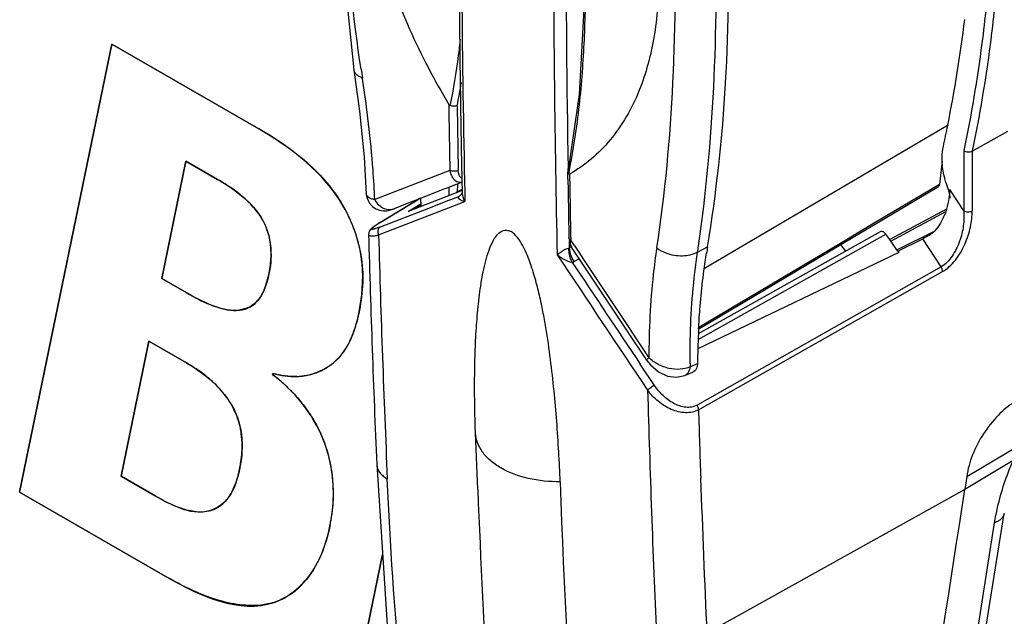
# Model space of a CAD drawing. Units: inches. Extents: x 0 to 340, y 0 to 220.
# Drawn here: x 269 to 271, y 144 to 145 of the extents above; entities that cross this region are included whole.
import ezdxf

# ---------------------------------------------------------------- set-up
doc = ezdxf.new("R2010")
doc.units = ezdxf.units.IN
doc.header["$LTSCALE"] = 18.7
doc.header["$MEASUREMENT"] = 0
doc.layers.get('0').update_dxf_attribs({"linetype": 'CONTINUOUS'})
doc.layers.add('WHITE', color=7, linetype='CONTINUOUS')

msp = doc.modelspace()

# ---------------------------------------------------------------- linework, layer by layer
at = {"color": 7, "linetype": 'CONTINUOUS'}
for p, q in [((269.6164, 144.8851), (269.4621, 144.1358)), ((269.8615, 144.7436), (269.6164, 144.8851)), ((270.1791, 144.7842), (270.1793, 144.7758)), ((270.1932, 144.7821), (270.195, 144.6741)), ((270.6066, 144.5104), (271.0136, 144.7502)), ((271.0539, 144.7063), (271.1137, 144.7395)), ((271.0399, 144.7072), (271.0399, 144.6062)), ((271.0539, 144.7063), (271.0539, 144.6061)), ((269.6995, 144.4931), (269.7399, 144.6893)), ((269.7399, 144.6893), (269.7928, 144.6588)), ((270.181, 144.674), (270.0556, 144.625)), ((270.2007, 144.674), (270.2008, 144.6707)), ((270.2008, 144.6707), (270.2011, 144.6553)), ((270.3782, 144.6703), (270.3782, 144.6709)), ((270.3782, 144.6676), (270.3782, 144.6703)), ((270.3783, 144.6592), (270.3782, 144.6676)), ((270.3787, 144.6705), (270.3786, 144.677)), ((270.3811, 144.6676), (270.3812, 144.6592)), ((270.1872, 144.6487), (270.1804, 144.646)), ((270.1878, 144.6489), (270.1872, 144.6487)), ((270.1908, 144.6501), (270.1878, 144.6489)), ((270.1949, 144.6517), (270.1908, 144.6501)), ((270.1935, 144.6512), (270.1933, 144.637)), ((270.1958, 144.652), (270.1949, 144.6517)), ((270.2012, 144.6542), (270.1958, 144.652)), ((270.1984, 144.6543), (270.2012, 144.6545)), ((270.2009, 144.6607), (270.1995, 144.6617)), ((270.2011, 144.6553), (270.2011, 144.6541)), ((270.2011, 144.6541), (270.2014, 144.6419)), ((270.2054, 144.6553), (270.2058, 144.6374)), ((270.9973, 144.6467), (270.5968, 144.4086)), ((270.9962, 144.6486), (270.8918, 144.5865)), ((270.9993, 144.6504), (270.9962, 144.6486)), ((270.2014, 144.6405), (270.1115, 144.6053)), ((270.1712, 144.6425), (270.133, 144.6276)), ((270.1744, 144.6437), (270.1712, 144.6425)), ((270.1804, 144.646), (270.1744, 144.6437)), ((270.1793, 144.6456), (270.1791, 144.6318)), ((270.2014, 144.642), (270.1918, 144.6367)), ((270.1924, 144.637), (270.2014, 144.6419)), ((270.1973, 144.6308), (270.1953, 144.6297)), ((270.2, 144.6334), (270.1973, 144.6308)), ((270.2014, 144.6419), (270.2014, 144.6374)), ((270.2014, 144.6374), (270.2014, 144.6374)), ((270.2014, 144.6374), (270.2018, 144.634)), ((270.2058, 144.6374), (270.206, 144.6309)), ((270.206, 144.6309), (270.2062, 144.6218)), ((271.0164, 144.6316), (271.0167, 144.6273)), ((271.0399, 144.6062), (271.0167, 144.6422)), ((271.0167, 144.6387), (271.0167, 144.6422)), ((270.0642, 144.5866), (270.1294, 144.6262)), ((270.0647, 144.5868), (270.1296, 144.6263)), ((270.1068, 144.6174), (270.0877, 144.6099)), ((270.1276, 144.6255), (270.1068, 144.6174)), ((270.1115, 144.6053), (270.1302, 144.6169)), ((270.1323, 144.6159), (270.1207, 144.6089)), ((270.1294, 144.6262), (270.1276, 144.6255)), ((270.1321, 144.6272), (270.1294, 144.6262)), ((270.1302, 144.6169), (270.1322, 144.6181)), ((270.133, 144.6276), (270.1321, 144.6272)), ((270.1321, 144.6272), (270.1323, 144.6135)), ((270.179, 144.6234), (270.135, 144.6064)), ((270.1788, 144.6112), (270.2062, 144.6218)), ((270.1819, 144.6245), (270.179, 144.6234)), ((270.1953, 144.6297), (270.1819, 144.6245)), ((270.1958, 144.6267), (270.198, 144.625)), ((270.0619, 144.566), (270.1788, 144.6112)), ((270.135, 144.6064), (270.0644, 144.5791)), ((271.0112, 144.6092), (270.9161, 144.5581)), ((270.9178, 144.5558), (271.0099, 144.6053)), ((270.0642, 144.5866), (270.0587, 144.5831)), ((270.0647, 144.5868), (270.0642, 144.5866)), ((270.8918, 144.5865), (270.8355, 144.553)), ((270.0462, 144.572), (270.0451, 144.5668)), ((270.0485, 144.5752), (270.0462, 144.572)), ((270.5962, 144.3911), (270.9097, 144.5672)), ((270.5966, 144.401), (270.9006, 144.5717)), ((270.9161, 144.5581), (270.9097, 144.5672)), ((270.9903, 144.5718), (270.9287, 144.5409)), ((270.38, 144.5615), (270.3818, 144.5509)), ((270.3811, 144.5457), (270.3809, 144.5559)), ((270.3818, 144.5509), (270.3843, 144.5458)), ((270.3829, 144.5615), (270.3829, 144.5574)), ((270.3887, 144.5487), (270.3829, 144.5574)), ((270.8355, 144.553), (270.5969, 144.4112)), ((270.9231, 144.5482), (270.9161, 144.5581)), ((270.9298, 144.5387), (270.9231, 144.5482)), ((270.9298, 144.5387), (270.9715, 144.5596)), ((271.0019, 144.5125), (270.9715, 144.5596)), ((270.3801, 144.5441), (270.3763, 144.5428)), ((270.3811, 144.5445), (270.3801, 144.5441)), ((270.3841, 144.5462), (270.3811, 144.5445)), ((270.3811, 144.5445), (270.3811, 144.5457)), ((270.3966, 144.5272), (270.3843, 144.5457)), ((270.5949, 144.5374), (270.6115, 144.5459)), ((270.9311, 144.5368), (270.5956, 144.3756)), ((270.9298, 144.5387), (270.9311, 144.5368)), ((270.3973, 144.5262), (270.3887, 144.5213)), ((270.4789, 144.4033), (270.3966, 144.5272)), ((271.0019, 144.5125), (270.594, 144.2813)), ((270.5965, 144.2736), (271.0044, 144.5048)), ((269.7412, 144.469), (269.6995, 144.4931)), ((270.4818, 144.3989), (270.4789, 144.4033)), ((269.6315, 144.1625), (269.6779, 144.3882)), ((269.6779, 144.3882), (269.741, 144.3518)), ((270.5068, 144.3614), (270.4818, 144.3989)), ((270.5093, 144.3577), (270.5068, 144.3614)), ((270.5098, 144.3568), (270.5093, 144.3577)), ((270.5098, 144.3568), (270.5161, 144.3487)), ((270.5947, 144.3505), (270.5825, 144.3456)), ((269.8848, 144.3321), (269.8852, 144.3342)), ((270.5229, 144.3144), (270.4992, 144.3497)), ((270.5735, 144.331), (270.5871, 144.3365)), ((270.2276, 144.14), (270.2239, 144.2348)), ((271.0447, 144.162), (271.1355, 144.2163)), ((271.1223, 144.1888), (271.0414, 144.1404)), ((269.6884, 144.1297), (269.6315, 144.1625)), ((271.0447, 144.162), (271.0414, 144.1404)), ((271.0414, 144.1404), (270.6104, 143.9001)), ((269.4621, 144.1358), (269.7093, 143.9932)), ((271.0631, 143.8244), (271.1075, 144.1003)), ((270.0686, 144.0317), (270.0234, 143.8118))]:
    msp.add_line(p, q, dxfattribs=at)
for points in [[(270.0312, 145.8276), (269.9892, 145.5223), (269.9855, 145.1858), (270.0208, 144.8419)], [(270.4062, 145.1114), (270.4052, 144.9537), (270.3971, 144.8006), (270.3782, 144.6709)], [(270.0208, 144.8419), (270.0302, 144.7729), (270.0378, 144.6964), (270.0414, 144.6337)], [(270.0414, 144.6337), (270.0431, 144.626), (270.0466, 144.6192), (270.0515, 144.6137), (270.0572, 144.6097), (270.0635, 144.6072), (270.0699, 144.6062), (270.0756, 144.6064), (270.08, 144.6073), (270.0832, 144.6083), (270.0866, 144.6095), (270.0877, 144.6099)], [(270.2014, 144.6374), (270.2014, 144.6367), (270.2, 144.6334)], [(270.0587, 144.5831), (270.0543, 144.5802), (270.051, 144.5776), (270.0485, 144.5752)], [(270.5161, 144.3487), (270.5299, 144.3369), (270.5449, 144.33), (270.56, 144.3281), (270.5735, 144.331)], [(270.0588, 144.1822), (270.078, 143.8877), (270.1113, 143.581), (270.1569, 143.2794)]]:
    msp.add_lwpolyline(points, dxfattribs=at)
for centre, radius, start, end in [((295.99, 145.1004), 25.615, 179.09335, 180.94713), ((296.6992, 145.1944), 26.5036, 179.71827, 180.89187), ((296.159, 145.1883), 25.959, 179.70513, 181.17648), ((295.9908, 145.096), 25.6367, 179.99401, 181.25884), ((268.7421, 145.2047), 2.3161, 348.6612, 353.0898), ((273.4418, 145.3562), 3.4475, 188.5548, 188.8075), ((268.8994, 145.0436), 1.3199, 348.5752, 350.2778), ((296.0532, 145.1867), 25.8576, 180.89722, 181.13616), ((297.6354, 145.1945), 27.4594, 180.87355, 181.08614), ((268.8948, 145.1748), 2.1606, 347.6862, 348.6408), ((272.1658, 144.5361), 1.1721, 172.4743, 174.4043), ((270.2058, 144.6756), 0.0245, 209.871, 214.2749), ((269.2127, 144.9058), 1.1909, 348.4684, 348.6085), ((298.309, 145.0892), 27.934, 180.882, 181.0825), ((297.8409, 145.0779), 27.4629, 180.87357, 181.07751), ((271.1902, 144.706), 0.1879, 196.1815, 200.3808), ((270.2935, 144.4738), 0.1843, 121.8702, 122.1941), ((270.3035, 144.4576), 0.2033, 121.567, 121.8705), ((270.3138, 144.4409), 0.2229, 121.282, 121.5673), ((270.9053, 144.6442), 0.1115, 351.3791, 354.269), ((270.9802, 144.6267), 0.0365, 7.6642, 9.8895), ((270.9254, 144.6422), 0.0913, 354.2544, 357.7866), ((270.9003, 144.6448), 0.1165, 342.2265, 351.4665), ((270.173, 144.408), 0.2091, 121.1965, 121.3808), ((295.0046, 145.2665), 24.9693, 181.60572, 182.48891), ((295.3981, 145.2668), 25.3459, 181.58442, 182.50752), ((347.0768, 195.3274), 91.9758, 213.510393, 213.651037), ((337.999, 189.5572), 81.2539, 213.650106, 213.842043), ((268.0681, 144.9137), 2.5548, 351.531, 351.753), ((271.7447, 144.3573), 1.1487, 170.5506, 171.0775), ((270.3765, 144.543), 0.0249, 291.4248, 299.3933), ((338.007, 189.5725), 81.2551, 213.673443, 213.817727), ((272.031, 144.331), 1.4364, 177.1988, 179.2203), ((271.9738, 144.3334), 1.3793, 176.8703, 177.1835), ((271.9457, 144.3611), 1.3633, 180.4372, 180.6529), ((295.8704, 145.0175), 25.3689, 181.60611, 182.52878), ((294.9356, 144.9914), 24.3497, 181.68932, 181.95894), ((294.1403, 145.0395), 23.7916, 182.13518, 184.71539), ((294.6856, 144.9825), 24.0996, 181.95812, 182.57416), ((294.3045, 145.1334), 24.0974, 182.36269, 183.21751), ((248.841, 147.4564), 22.4467, 349.04719, 351.50471), ((248.6545, 147.5384), 22.7011, 349.20391, 351.24897)]:
    msp.add_arc(centre, radius, start, end, dxfattribs=at)
msp.add_ellipse((270.8433, 144.5516), major_axis=(-0.0075, 0.013), ratio=0.57753, start_param=1.369059, end_param=2.356053, dxfattribs=at)
for points, knots in [([(270.0326, 144.8434), (270.02, 144.9273), (269.9841, 145.2449), (269.9977, 145.5698), (270.0453, 145.7997)], [0, 0, 0, 0, 0.265543, 1, 1, 1, 1]), ([(270.3801, 144.6706), (270.3876, 144.7079), (270.3988, 144.7818), (270.4066, 144.8917), (270.4088, 144.999), (270.409, 145.105), (270.4088, 145.2102), (270.4065, 145.3138), (270.3989, 145.4135), (270.3874, 145.4779), (270.3793, 145.5084)], [0, 0, 0, 0, 0.135773, 0.265863, 0.392603, 0.518277, 0.643704, 0.767627, 0.887389, 1, 1, 1, 1]), ([(270.0239, 145.2894), (270.0239, 145.2487), (270.0316, 145.1641), (270.0625, 145.0368), (270.1117, 144.9081), (270.155, 144.825), (270.1791, 144.7842)], [0, 0, 0, 0, 0.228313, 0.474653, 0.733933, 1, 1, 1, 1]), ([(270.5545, 145.1175), (270.5583, 145.0187), (270.558, 144.827), (270.5402, 144.636), (270.5265, 144.5445)], [0, 0, 0, 0, 0.516588, 1, 1, 1, 1]), ([(270.6115, 144.5459), (270.6266, 144.6365), (270.6468, 144.825), (270.648, 145.0145), (270.6443, 145.1118)], [0, 0, 0, 0, 0.485595, 1, 1, 1, 1]), ([(270.5964, 144.5473), (270.6092, 144.6351), (270.6261, 144.8179), (270.6272, 145.0014), (270.6242, 145.0959)], [0, 0, 0, 0, 0.484231, 1, 1, 1, 1]), ([(270.5301, 144.9971), (270.5301, 144.9632), (270.5255, 144.8988), (270.5088, 144.8362), (270.4975, 144.8079)], [0, 0, 0, 0, 0.526785, 1, 1, 1, 1]), ([(271.0772, 144.9479), (271.0751, 144.9272), (271.0656, 144.8466), (271.0523, 144.7664), (271.0399, 144.7072)], [0, 0, 0, 0, 0.255286, 1, 1, 1, 1]), ([(271.0911, 144.9459), (271.0889, 144.9254), (271.0795, 144.8451), (271.0662, 144.7653), (271.0539, 144.7064)], [0, 0, 0, 0, 0.255225, 1, 1, 1, 1]), ([(270.1983, 144.8935), (270.1973, 144.8843), (270.1929, 144.847), (270.1869, 144.81), (270.1812, 144.7822)], [0, 0, 0, 0, 0.245863, 1, 1, 1, 1]), ([(270.0348, 144.8284), (270.0329, 144.8291), (270.0294, 144.8307), (270.0251, 144.8339), (270.022, 144.8376), (270.021, 144.8405), (270.0208, 144.8419)], [0, 0, 0, 0, 0.299785, 0.561794, 0.790687, 1, 1, 1, 1]), ([(270.0555, 144.625), (270.0548, 144.6416), (270.0507, 144.7096), (270.0427, 144.7774), (270.0349, 144.8283)], [0, 0, 0, 0, 0.243241, 1, 1, 1, 1]), ([(270.4975, 144.8079), (270.4913, 144.7926), (270.4772, 144.7635), (270.4503, 144.7245), (270.4183, 144.6921), (270.3938, 144.6749), (270.3811, 144.6676)], [0, 0, 0, 0, 0.267374, 0.520244, 0.762833, 1, 1, 1, 1]), ([(270.1932, 144.7821), (270.1914, 144.7814), (270.1873, 144.7808), (270.1832, 144.7815), (270.1812, 144.7822)], [0, 0, 0, 0, 0.47799, 1, 1, 1, 1]), ([(270.0288, 144.4345), (270.0344, 144.4618), (270.0401, 144.5243), (269.9989, 144.6476), (269.9168, 144.7117), (269.8615, 144.7436)], [0, 0, 0, 0, 0.222278, 0.490858, 1, 1, 1, 1]), ([(271.0037, 144.6897), (271.0036, 144.6918), (271.0035, 144.7), (271.0044, 144.7082), (271.0057, 144.714)], [0, 0, 0, 0, 0.263496, 1, 1, 1, 1]), ([(271.0399, 144.7072), (271.0419, 144.7058), (271.0468, 144.7044), (271.0518, 144.7051), (271.0539, 144.7063)], [0, 0, 0, 0, 0.505556, 1, 1, 1, 1]), ([(271.0097, 144.6536), (271.0089, 144.6567), (271.0058, 144.6685), (271.004, 144.6807), (271.0037, 144.6897)], [0, 0, 0, 0, 0.261958, 1, 1, 1, 1]), ([(270.195, 144.6741), (270.1941, 144.6735), (270.1917, 144.6727), (270.188, 144.6722), (270.1843, 144.6726), (270.182, 144.6734), (270.181, 144.674)], [0, 0, 0, 0, 0.232479, 0.502427, 0.770922, 1, 1, 1, 1]), ([(270.181, 144.674), (270.1812, 144.673), (270.1819, 144.6694), (270.1833, 144.6658), (270.1846, 144.6634)], [0, 0, 0, 0, 0.260745, 1, 1, 1, 1]), ([(270.1964, 144.6664), (270.1962, 144.667), (270.1954, 144.6695), (270.1951, 144.6721), (270.195, 144.6741)], [0, 0, 0, 0, 0.234981, 1, 1, 1, 1]), ([(270.1995, 144.6617), (270.1992, 144.662), (270.1978, 144.6633), (270.1969, 144.665), (270.1964, 144.6664)], [0, 0, 0, 0, 0.238847, 1, 1, 1, 1]), ([(270.3795, 144.6678), (270.3793, 144.6679), (270.3786, 144.6687), (270.3782, 144.6696), (270.3782, 144.6703)], [0, 0, 0, 0, 0.285667, 1, 1, 1, 1]), ([(270.3811, 144.6676), (270.3808, 144.6675), (270.3803, 144.6673), (270.3797, 144.6676), (270.3795, 144.6678)], [0, 0, 0, 0, 0.483525, 1, 1, 1, 1]), ([(269.7928, 144.6588), (269.8241, 144.6407), (269.8725, 144.6051), (269.8851, 144.5336), (269.8774, 144.4888), (269.8615, 144.4499), (269.8219, 144.4352), (269.7812, 144.4478), (269.7549, 144.4611), (269.7412, 144.469)], [0, 0, 0, 0, 0.293361, 0.439787, 0.561437, 0.66535, 0.75971, 0.871775, 1, 1, 1, 1]), ([(270.1856, 144.6618), (270.1871, 144.6597), (270.1907, 144.6559), (270.1959, 144.6543), (270.1984, 144.6543)], [0, 0, 0, 0, 0.510734, 1, 1, 1, 1]), ([(270.9973, 144.6467), (270.9979, 144.647), (270.9989, 144.6482), (270.9992, 144.6496), (270.9993, 144.6504)], [0, 0, 0, 0, 0.459087, 1, 1, 1, 1]), ([(270.0556, 144.625), (270.0536, 144.6253), (270.05, 144.6262), (270.0454, 144.6284), (270.0422, 144.6313), (270.0414, 144.6338), (270.0414, 144.635)], [0, 0, 0, 0, 0.327448, 0.596297, 0.810835, 1, 1, 1, 1]), ([(271.0141, 144.6406), (271.0143, 144.6399), (271.0152, 144.6374), (271.0158, 144.6349), (271.0161, 144.633)], [0, 0, 0, 0, 0.257063, 1, 1, 1, 1]), ([(270.0556, 144.625), (270.0573, 144.6217), (270.0617, 144.6158), (270.0704, 144.61), (270.0795, 144.608), (270.0852, 144.609), (270.0876, 144.6099)], [0, 0, 0, 0, 0.289293, 0.562308, 0.799693, 1, 1, 1, 1]), ([(270.1953, 144.6297), (270.1951, 144.6295), (270.1947, 144.6291), (270.1947, 144.6282), (270.1952, 144.6274), (270.1956, 144.6269), (270.1958, 144.6267)], [0, 0, 0, 0, 0.244669, 0.468961, 0.713901, 1, 1, 1, 1]), ([(270.198, 144.625), (270.1986, 144.6247), (270.2011, 144.6233), (270.2039, 144.6223), (270.2061, 144.6217)], [0, 0, 0, 0, 0.224118, 1, 1, 1, 1]), ([(271.0113, 144.6092), (271.0102, 144.606), (271.0055, 144.5931), (270.9984, 144.5809), (270.9917, 144.573)], [0, 0, 0, 0, 0.24483, 1, 1, 1, 1]), ([(271.0399, 144.6062), (271.0405, 144.598), (271.0397, 144.5806), (271.0337, 144.5547), (271.0235, 144.5341), (271.0123, 144.52), (271.0055, 144.5145), (271.0019, 144.5125)], [0, 0, 0, 0, 0.235759, 0.490307, 0.754607, 0.882772, 1, 1, 1, 1]), ([(271.0044, 144.5048), (271.0085, 144.5069), (271.0162, 144.513), (271.0262, 144.5239), (271.0349, 144.5367), (271.0419, 144.5506), (271.0473, 144.5648), (271.0512, 144.5789), (271.0532, 144.5927), (271.0537, 144.6017), (271.0539, 144.6061)], [0, 0, 0, 0, 0.117722, 0.246455, 0.379578, 0.51278, 0.643019, 0.768183, 0.886555, 1, 1, 1, 1]), ([(271.0399, 144.6062), (271.0409, 144.6057), (271.0432, 144.6048), (271.0469, 144.6044), (271.0506, 144.6048), (271.053, 144.6056), (271.0539, 144.6061)], [0, 0, 0, 0, 0.229717, 0.498915, 0.76876, 1, 1, 1, 1]), ([(270.0644, 144.5791), (270.0626, 144.5785), (270.0594, 144.5773), (270.0557, 144.5761), (270.0532, 144.5755), (270.052, 144.5753), (270.0511, 144.5753), (270.0504, 144.5755), (270.0504, 144.5763), (270.051, 144.577), (270.0519, 144.578), (270.0533, 144.5792), (270.0552, 144.5807), (270.0588, 144.5832), (270.0619, 144.5851), (270.0641, 144.5865)], [0, 0, 0, 0, 0.175416, 0.314491, 0.366837, 0.40666, 0.433926, 0.450464, 0.46592, 0.492246, 0.533305, 0.590585, 0.665267, 0.758397, 1, 1, 1, 1]), ([(270.0451, 144.5668), (270.0451, 144.5665), (270.0453, 144.5657), (270.0464, 144.565), (270.0479, 144.5646), (270.0498, 144.5644), (270.0523, 144.5644), (270.0564, 144.5648), (270.0597, 144.5654), (270.0619, 144.566)], [0, 0, 0, 0, 0.057221, 0.121111, 0.205068, 0.313895, 0.448701, 0.608894, 1, 1, 1, 1]), ([(270.0644, 144.5791), (270.0625, 144.578), (270.0604, 144.5745), (270.0606, 144.5696), (270.0614, 144.5671), (270.062, 144.566)], [0, 0, 0, 0, 0.465574, 0.737086, 1, 1, 1, 1]), ([(270.2535, 144.5562), (270.255, 144.559), (270.2582, 144.5642), (270.2644, 144.5709), (270.2716, 144.5743), (270.2783, 144.5739), (270.2816, 144.5725), (270.2833, 144.5715)], [0, 0, 0, 0, 0.247798, 0.483571, 0.715861, 0.846295, 1, 1, 1, 1]), ([(270.3653, 144.1531), (270.3647, 144.1698), (270.3631, 144.2034), (270.3598, 144.2542), (270.3553, 144.3058), (270.3494, 144.3581), (270.3431, 144.4023), (270.3366, 144.4381), (270.3308, 144.4655), (270.3238, 144.4933), (270.3165, 144.5166), (270.3092, 144.5352), (270.3025, 144.5491), (270.2946, 144.5618), (270.2874, 144.5691), (270.2833, 144.5715)], [0, 0, 0, 0, 0.115873, 0.233414, 0.352782, 0.4743, 0.598542, 0.661989, 0.726579, 0.792628, 0.860629, 0.895581, 0.931223, 0.967078, 1, 1, 1, 1]), ([(270.9006, 144.5717), (270.9012, 144.572), (270.9028, 144.5723), (270.9053, 144.5715), (270.9077, 144.5697), (270.9091, 144.5681), (270.9097, 144.5672)], [0, 0, 0, 0, 0.190564, 0.417989, 0.692125, 1, 1, 1, 1]), ([(270.9917, 144.573), (270.9889, 144.5698), (270.9821, 144.5651), (270.975, 144.5613), (270.9715, 144.5596)], [0, 0, 0, 0, 0.520494, 1, 1, 1, 1]), ([(270.2239, 144.2348), (270.2228, 144.2635), (270.222, 144.3063), (270.2229, 144.3631), (270.2247, 144.4047), (270.2279, 144.4455), (270.2328, 144.4849), (270.239, 144.5165), (270.2461, 144.5402), (270.2507, 144.5512), (270.2535, 144.5562)], [0, 0, 0, 0, 0.265179, 0.39545, 0.52382, 0.64979, 0.772507, 0.890375, 0.946581, 1, 1, 1, 1]), ([(270.3829, 144.5574), (270.3825, 144.5576), (270.3811, 144.5586), (270.38, 144.5602), (270.38, 144.5615)], [0, 0, 0, 0, 0.275312, 1, 1, 1, 1]), ([(270.3843, 144.5458), (270.3839, 144.5465), (270.3829, 144.5486), (270.3824, 144.5526), (270.3827, 144.5557), (270.3829, 144.5574)], [0, 0, 0, 0, 0.209176, 0.569752, 1, 1, 1, 1]), ([(270.3763, 144.5428), (270.3745, 144.5421), (270.3713, 144.5403), (270.367, 144.5376), (270.3635, 144.535), (270.3613, 144.5334), (270.3603, 144.5327)], [0, 0, 0, 0, 0.303475, 0.5748, 0.806954, 1, 1, 1, 1]), ([(270.3856, 144.5199), (270.3807, 144.5204), (270.3717, 144.5242), (270.3638, 144.5296), (270.3603, 144.5327)], [0, 0, 0, 0, 0.508726, 1, 1, 1, 1]), ([(270.3804, 144.5363), (270.3803, 144.537), (270.38, 144.5396), (270.3799, 144.5422), (270.3801, 144.5441)], [0, 0, 0, 0, 0.263935, 1, 1, 1, 1]), ([(270.3856, 144.5199), (270.3849, 144.5211), (270.3825, 144.5264), (270.381, 144.532), (270.3804, 144.5363)], [0, 0, 0, 0, 0.248172, 1, 1, 1, 1]), ([(270.382, 144.537), (270.3819, 144.5376), (270.3814, 144.5401), (270.3811, 144.5426), (270.3811, 144.5445)], [0, 0, 0, 0, 0.265061, 1, 1, 1, 1]), ([(270.3887, 144.5213), (270.3864, 144.525), (270.3839, 144.5301), (270.3823, 144.5356), (270.382, 144.537)], [0, 0, 0, 0, 0.756522, 1, 1, 1, 1]), ([(270.5266, 144.5445), (270.5244, 144.5297), (270.5166, 144.4687), (270.5136, 144.4071), (270.5136, 144.3605)], [0, 0, 0, 0, 0.242749, 1, 1, 1, 1]), ([(270.5266, 144.5444), (270.5313, 144.5408), (270.5408, 144.5358), (270.5556, 144.5318), (270.5736, 144.5305), (270.5873, 144.5334), (270.5949, 144.5374)], [0, 0, 0, 0, 0.245646, 0.441493, 0.638195, 1, 1, 1, 1]), ([(270.5824, 144.3507), (270.5823, 144.3668), (270.5829, 144.4292), (270.5881, 144.4916), (270.5949, 144.5374)], [0, 0, 0, 0, 0.257753, 1, 1, 1, 1]), ([(270.5967, 144.4087), (270.5972, 144.4195), (270.6001, 144.4619), (270.6049, 144.5042), (270.6099, 144.5355)], [0, 0, 0, 0, 0.255362, 1, 1, 1, 1]), ([(271.0044, 144.5048), (271.0044, 144.5061), (271.0038, 144.5088), (271.0027, 144.5113), (271.0019, 144.5125)], [0, 0, 0, 0, 0.4924, 1, 1, 1, 1]), ([(269.9252, 144.3292), (269.9499, 144.3298), (270.0047, 144.3532), (270.0231, 144.4071), (270.0288, 144.4345)], [0, 0, 0, 0, 0.469575, 1, 1, 1, 1]), ([(269.741, 144.3518), (269.775, 144.3321), (269.8244, 144.2897), (269.8367, 144.2129), (269.8286, 144.1639), (269.8135, 144.1222), (269.7601, 144.0896), (269.7149, 144.1143), (269.6884, 144.1297)], [0, 0, 0, 0, 0.297529, 0.44409, 0.567113, 0.673978, 0.768342, 1, 1, 1, 1]), ([(270.5098, 144.3568), (270.5098, 144.357), (270.5101, 144.3575), (270.5108, 144.3581), (270.512, 144.3593), (270.513, 144.3601), (270.5136, 144.3606)], [0, 0, 0, 0, 0.079945, 0.275011, 0.586253, 1, 1, 1, 1]), ([(270.5825, 144.3456), (270.5773, 144.3431), (270.5654, 144.3403), (270.5467, 144.342), (270.5287, 144.3487), (270.5181, 144.3562), (270.5136, 144.3606)], [0, 0, 0, 0, 0.23068, 0.48434, 0.74601, 1, 1, 1, 1]), ([(270.5947, 144.3505), (270.5947, 144.3493), (270.5943, 144.3451), (270.5927, 144.3408), (270.5905, 144.3387)], [0, 0, 0, 0, 0.285052, 1, 1, 1, 1]), ([(270.5806, 144.3383), (270.5798, 144.3366), (270.578, 144.3337), (270.5751, 144.3316), (270.5735, 144.331)], [0, 0, 0, 0, 0.525062, 1, 1, 1, 1]), ([(270.5825, 144.3456), (270.5824, 144.3449), (270.582, 144.3424), (270.5813, 144.34), (270.5806, 144.3383)], [0, 0, 0, 0, 0.264169, 1, 1, 1, 1]), ([(269.9812, 144.0816), (269.9899, 144.1242), (269.9859, 144.2227), (269.9248, 144.3024), (269.8848, 144.3321)], [0, 0, 0, 0, 0.46646, 1, 1, 1, 1]), ([(270.5229, 144.3144), (270.5208, 144.3131), (270.5169, 144.3105), (270.5131, 144.3079), (270.5114, 144.3065)], [0, 0, 0, 0, 0.539386, 1, 1, 1, 1]), ([(270.5965, 144.2736), (270.5933, 144.2718), (270.5862, 144.2691), (270.5705, 144.2678), (270.5501, 144.2733), (270.5286, 144.287), (270.5165, 144.2995), (270.5114, 144.3065)], [0, 0, 0, 0, 0.11125, 0.228305, 0.476484, 0.737125, 1, 1, 1, 1]), ([(270.594, 144.2813), (270.5913, 144.2797), (270.585, 144.2776), (270.575, 144.2773), (270.5648, 144.2796), (270.5551, 144.2841), (270.5458, 144.2899), (270.5343, 144.2994), (270.5272, 144.3083), (270.5229, 144.3144)], [0, 0, 0, 0, 0.11092, 0.227264, 0.34845, 0.474906, 0.604522, 0.735488, 1, 1, 1, 1]), ([(271.125, 144.2865), (271.1148, 144.2803), (271.0953, 144.264), (271.0715, 144.2338), (271.0536, 144.1993), (271.0465, 144.1743), (271.0447, 144.162)], [0, 0, 0, 0, 0.236473, 0.49383, 0.754463, 1, 1, 1, 1]), ([(270.5965, 144.2736), (270.5965, 144.2749), (270.5959, 144.2776), (270.5947, 144.2801), (270.594, 144.2813)], [0, 0, 0, 0, 0.493005, 1, 1, 1, 1]), ([(270.2663, 144.1762), (270.2601, 144.1798), (270.2488, 144.1876), (270.2353, 144.2019), (270.2265, 144.2177), (270.2241, 144.2292), (270.2239, 144.2348)], [0, 0, 0, 0, 0.284963, 0.542962, 0.778178, 1, 1, 1, 1]), ([(271.0914, 144.0846), (271.0927, 144.0932), (271.0996, 144.1288), (271.1113, 144.1635), (271.1223, 144.1889)], [0, 0, 0, 0, 0.238557, 1, 1, 1, 1]), ([(270.0588, 144.1822), (270.0589, 144.1798), (270.06, 144.1748), (270.0639, 144.1681), (270.0696, 144.1623), (270.0741, 144.1592), (270.0765, 144.1578)], [0, 0, 0, 0, 0.233834, 0.477094, 0.73335, 1, 1, 1, 1]), ([(270.3653, 144.1531), (270.3473, 144.1529), (270.313, 144.1563), (270.2803, 144.1681), (270.2663, 144.1762)], [0, 0, 0, 0, 0.525594, 1, 1, 1, 1]), ([(270.1702, 143.2815), (270.1578, 143.3551), (270.1132, 143.6456), (270.0859, 143.9388), (270.0764, 144.1579)], [0, 0, 0, 0, 0.253796, 1, 1, 1, 1]), ([(271.1075, 144.1003), (271.1073, 144.0986), (271.106, 144.0951), (271.1023, 144.0908), (271.0973, 144.0872), (271.0935, 144.0854), (271.0914, 144.0846)], [0, 0, 0, 0, 0.220608, 0.457024, 0.717565, 1, 1, 1, 1]), ([(269.7093, 143.9932), (269.762, 143.9627), (269.8597, 143.918), (269.9579, 143.998), (269.9752, 144.0525), (269.9812, 144.0816)], [0, 0, 0, 0, 0.523622, 0.744647, 1, 1, 1, 1])]:
    msp.add_open_spline(points, degree=3, knots=knots, dxfattribs=at)
for points in [[(270.1791, 144.7842), (270.1796, 144.7834), (270.1803, 144.7825), (270.1812, 144.7822)], [(270.2018, 144.634), (270.2024, 144.6297), (270.204, 144.6256), (270.2061, 144.6217)], [(269.8852, 144.3342), (269.8982, 144.3307), (269.9117, 144.3288), (269.9252, 144.3292)], [(270.5905, 144.3387), (270.5896, 144.3378), (270.5884, 144.337), (270.5872, 144.3365)]]:
    msp.add_open_spline(points, degree=3, dxfattribs=at)
at = {"layer": 'WHITE', "color": 7, "linetype": 'CONTINUOUS'}
for p, q in [((269.4621, 144.1358), (269.6164, 144.8851)), ((269.6164, 144.8851), (269.8615, 144.7436)), ((269.7399, 144.6893), (269.6995, 144.4931)), ((269.7928, 144.6588), (269.7399, 144.6893)), ((269.6995, 144.4931), (269.7412, 144.469)), ((269.6779, 144.3882), (269.6315, 144.1625)), ((269.741, 144.3518), (269.6779, 144.3882)), ((269.8852, 144.3342), (269.8848, 144.3321)), ((269.6315, 144.1625), (269.6884, 144.1297)), ((269.7093, 143.9932), (269.4621, 144.1358)), ((270.0234, 143.8118), (270.0686, 144.0317))]:
    msp.add_line(p, q, dxfattribs=at)
for centre, radius, start, end in [((269.722, 144.1129), 0.273, 48.2844, 53.4016), ((269.922, 144.4468), 0.1176, 271.501, 273.6044), ((269.7265, 144.1181), 0.2662, 47.1858, 48.2689), ((269.7316, 144.1235), 0.2587, 42.8753, 47.2015), ((269.7548, 144.1373), 0.2314, 10.3126, 21.7066), ((269.7365, 144.1341), 0.2499, 359.1616, 10.2946), ((269.7259, 144.1339), 0.2606, 348.4198, 359.2324)]:
    msp.add_arc(centre, radius, start, end, dxfattribs=at)
for points in [[(269.8615, 144.7436), (269.876, 144.7352), (269.8914, 144.7257), (269.9067, 144.715)], [(269.9067, 144.715), (269.9205, 144.7053), (269.9342, 144.6945), (269.9472, 144.6826)], [(269.9472, 144.6826), (269.9588, 144.672), (269.9699, 144.6605), (269.9799, 144.6479)], [(269.818, 144.643), (269.8096, 144.6488), (269.8012, 144.654), (269.7928, 144.6588)], [(269.8591, 144.6044), (269.8534, 144.612), (269.8469, 144.6188), (269.8403, 144.625)], [(270.0041, 144.6119), (270.0112, 144.599), (270.0172, 144.5854), (270.022, 144.5716)], [(270.0332, 144.5264), (270.0356, 144.5103), (270.036, 144.4949), (270.0351, 144.4804)], [(269.7412, 144.469), (269.7542, 144.4615), (269.7673, 144.4547), (269.7802, 144.4495)], [(270.0351, 144.4804), (270.0342, 144.4642), (270.0318, 144.449), (270.0288, 144.4345)], [(270.0288, 144.4345), (270.0253, 144.4176), (270.0201, 144.4017), (270.0132, 144.3878)], [(270.0132, 144.3878), (270.007, 144.3753), (269.9994, 144.3644), (269.9904, 144.3555)], [(269.7668, 144.3352), (269.7582, 144.3414), (269.7496, 144.3468), (269.741, 144.3518)], [(269.9251, 144.3292), (269.9124, 144.3288), (269.8989, 144.3305), (269.8852, 144.3342)], [(269.961, 144.3363), (269.9512, 144.3324), (269.9406, 144.3301), (269.9294, 144.3294)], [(269.8084, 144.294), (269.8027, 144.3019), (269.7963, 144.3092), (269.7897, 144.3158)], [(269.9495, 144.2627), (269.9574, 144.25), (269.9644, 144.2365), (269.9698, 144.2229)], [(269.6884, 144.1297), (269.7021, 144.1218), (269.7158, 144.1149), (269.7293, 144.1101)], [(269.9812, 144.0816), (269.9764, 144.0585), (269.9691, 144.0367), (269.9594, 144.0178)], [(269.9594, 144.0178), (269.9507, 144.0009), (269.9401, 143.9862), (269.9275, 143.9746)], [(269.78, 143.9597), (269.7567, 143.9679), (269.7329, 143.9795), (269.7093, 143.9932)], [(269.8883, 143.9518), (269.8736, 143.9471), (269.8573, 143.9454), (269.8402, 143.9465)]]:
    msp.add_open_spline(points, degree=3, dxfattribs=at)
for points, knots in [([(269.9799, 144.6479), (269.9877, 144.6382), (269.9959, 144.6264), (270.0031, 144.6136), (270.0041, 144.6119)], [0, 0, 0, 0, 0.867248, 1, 1, 1, 1]), ([(269.8403, 144.625), (269.8398, 144.6255), (269.8324, 144.6322), (269.8249, 144.6381), (269.818, 144.643)], [0, 0, 0, 0, 0.073972, 1, 1, 1, 1]), ([(269.8727, 144.5817), (269.8713, 144.5847), (269.8674, 144.5927), (269.8625, 144.6), (269.8591, 144.6044)], [0, 0, 0, 0, 0.376479, 1, 1, 1, 1]), ([(269.8803, 144.5571), (269.8794, 144.5615), (269.8774, 144.5697), (269.8743, 144.578), (269.8727, 144.5817)], [0, 0, 0, 0, 0.557816, 1, 1, 1, 1]), ([(270.022, 144.5716), (270.0264, 144.5588), (270.0305, 144.5435), (270.0328, 144.5288), (270.0332, 144.5264)], [0, 0, 0, 0, 0.834189, 1, 1, 1, 1]), ([(269.8822, 144.5319), (269.8823, 144.5375), (269.882, 144.5457), (269.8808, 144.5544), (269.8803, 144.5571)], [0, 0, 0, 0, 0.697103, 1, 1, 1, 1]), ([(269.8796, 144.5064), (269.88, 144.5086), (269.881, 144.5149), (269.8819, 144.5234), (269.8822, 144.5298), (269.8822, 144.5319)], [0, 0, 0, 0, 0.278842, 0.768359, 1, 1, 1, 1]), ([(269.873, 144.4802), (269.8739, 144.4827), (269.8759, 144.4891), (269.8781, 144.4979), (269.8793, 144.5043), (269.8796, 144.5064)], [0, 0, 0, 0, 0.299811, 0.772566, 1, 1, 1, 1]), ([(269.8603, 144.4566), (269.861, 144.4574), (269.8655, 144.4633), (269.8697, 144.4713), (269.8726, 144.479), (269.873, 144.4802)], [0, 0, 0, 0, 0.122577, 0.868003, 1, 1, 1, 1]), ([(269.7802, 144.4495), (269.785, 144.4476), (269.7964, 144.4435), (269.8075, 144.441), (269.8138, 144.4403)], [0, 0, 0, 0, 0.420273, 1, 1, 1, 1]), ([(269.8404, 144.4425), (269.8438, 144.4437), (269.8511, 144.4473), (269.8572, 144.4529), (269.8603, 144.4566)], [0, 0, 0, 0, 0.431797, 1, 1, 1, 1]), ([(269.8138, 144.4403), (269.8211, 144.4394), (269.8303, 144.4395), (269.8385, 144.4418), (269.8404, 144.4425)], [0, 0, 0, 0, 0.762426, 1, 1, 1, 1]), ([(269.9904, 144.3555), (269.987, 144.3521), (269.9779, 144.3445), (269.9676, 144.3389), (269.961, 144.3363)], [0, 0, 0, 0, 0.402626, 1, 1, 1, 1]), ([(269.7897, 144.3158), (269.7879, 144.3175), (269.7804, 144.3246), (269.7727, 144.3308), (269.7668, 144.3352)], [0, 0, 0, 0, 0.234239, 1, 1, 1, 1]), ([(269.8222, 144.2701), (269.8204, 144.2742), (269.8162, 144.2825), (269.8112, 144.2902), (269.8084, 144.294)], [0, 0, 0, 0, 0.487361, 1, 1, 1, 1]), ([(269.9213, 144.2995), (269.9262, 144.2942), (269.9361, 144.2825), (269.9451, 144.2696), (269.9495, 144.2627)], [0, 0, 0, 0, 0.486069, 1, 1, 1, 1]), ([(269.8309, 144.243), (269.8298, 144.2484), (269.8273, 144.2575), (269.8238, 144.2666), (269.8222, 144.2701)], [0, 0, 0, 0, 0.606457, 1, 1, 1, 1]), ([(269.8338, 144.2138), (269.8338, 144.2204), (269.8332, 144.2299), (269.8315, 144.24), (269.8309, 144.243)], [0, 0, 0, 0, 0.70515, 1, 1, 1, 1]), ([(269.8314, 144.1844), (269.8318, 144.1865), (269.8328, 144.1935), (269.8337, 144.2033), (269.8338, 144.2112), (269.8338, 144.2138)], [0, 0, 0, 0, 0.229228, 0.745302, 1, 1, 1, 1]), ([(269.8244, 144.1546), (269.8249, 144.1562), (269.827, 144.1628), (269.8294, 144.1727), (269.8309, 144.1812), (269.8314, 144.1844)], [0, 0, 0, 0, 0.178037, 0.694848, 1, 1, 1, 1]), ([(269.811, 144.1268), (269.8151, 144.1326), (269.8198, 144.1416), (269.8234, 144.1517), (269.8244, 144.1546)], [0, 0, 0, 0, 0.726757, 1, 1, 1, 1]), ([(269.7905, 144.1087), (269.7923, 144.1095), (269.7996, 144.1138), (269.8062, 144.1203), (269.8106, 144.1263), (269.811, 144.1268)], [0, 0, 0, 0, 0.218507, 0.938771, 1, 1, 1, 1]), ([(269.7293, 144.1101), (269.7321, 144.1091), (269.7439, 144.1052), (269.7554, 144.1032), (269.7637, 144.103)], [0, 0, 0, 0, 0.234098, 1, 1, 1, 1]), ([(269.7637, 144.103), (269.7689, 144.1029), (269.7784, 144.1038), (269.7868, 144.1068), (269.7905, 144.1087)], [0, 0, 0, 0, 0.530329, 1, 1, 1, 1]), ([(269.9275, 143.9746), (269.9192, 143.9671), (269.9066, 143.9585), (269.8924, 143.953), (269.8883, 143.9518)], [0, 0, 0, 0, 0.722005, 1, 1, 1, 1]), ([(269.8402, 143.9465), (269.8337, 143.9469), (269.8141, 143.9493), (269.7937, 143.9548), (269.78, 143.9597)], [0, 0, 0, 0, 0.336543, 1, 1, 1, 1])]:
    msp.add_open_spline(points, degree=3, knots=knots, dxfattribs=at)

doc.saveas('drawing.dxf')
